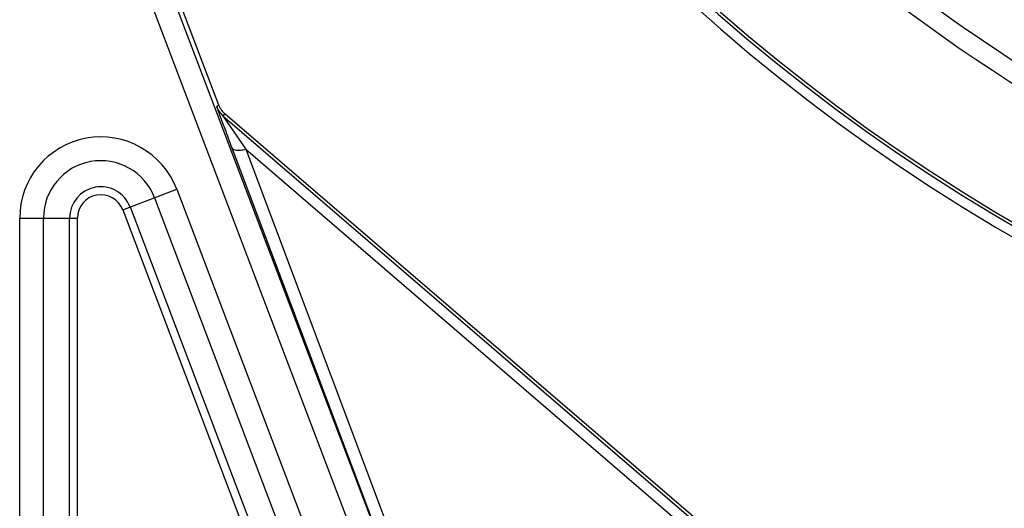
# Model space of a CAD drawing. Units: millimetres. Extents: x 2740 to 9580, y -5694 to -3885.
# Drawn here: x 4748 to 4836, y -4389 to -4345 of the extents above; entities that cross this region are included whole.
import ezdxf

# ---------------------------------------------------------------- set-up
doc = ezdxf.new("R2010")
doc.units = ezdxf.units.MM
doc.header["$LTSCALE"] = 46.255
doc.layers.get('0').update_dxf_attribs({"linetype": 'CONTINUOUS'})

msp = doc.modelspace()

# ---------------------------------------------------------------- linework, layer by layer
at = {"color": 7, "linetype": 'Continuous'}
for p, q in [((4748.501, -4314.233), (4783.529, -4406.411)), ((4750.37, -4313.522), (4785.398, -4405.701)), ((4765.669, -4352.602), (4750.789, -4313.445)), ((4765.669, -4352.602), (4765.475, -4352.738)), ((4766.235, -4353.409), (4766.041, -4353.545)), ((4766.041, -4353.545), (4833.478, -4411.507)), ((4766.041, -4353.545), (4767.728, -4356.033)), ((4833.575, -4411.246), (4766.235, -4353.409)), ((4766.834, -4356.402), (4785.402, -4405.695)), ((4767.728, -4356.033), (4768.068, -4356.535)), ((4768.068, -4356.535), (4786.636, -4405.828)), ((4768.068, -4356.535), (4831.276, -4410.862)), ((4757.087, -4361.933), (4761.907, -4360.101)), ((4761.907, -4360.101), (4780.633, -4409.371)), ((4757.748, -4361.682), (4776.474, -4410.952)), ((4759.924, -4360.854), (4778.65, -4410.125)), ((4757.087, -4361.933), (4775.813, -4411.203)), ((4747.894, -4441.729), (4747.894, -4362.674)), ((4747.894, -4362.674), (4753.051, -4362.674)), ((4750.016, -4441.729), (4750.016, -4362.674)), ((4752.344, -4441.729), (4752.344, -4362.674)), ((4753.051, -4441.729), (4753.051, -4362.674))]:
    msp.add_line(p, q, dxfattribs=at)
for centre, radius, start, end in [((4920.137, -4219.229), 166.615, 194.43828, 345.56227), ((4920.137, -4219.229), 166.347, 194.44138, 345.55988), ((4920.137, -4219.229), 167.495, 195.07957, 344.92043), ((4920.137, -4219.229), 155.768, 225.89335, 269.10665), ((4920.137, -4219.229), 154.036, 233.81041, 246.18959), ((4755.137, -4362.674), 7.243, 20.81, 180), ((5544.271, -4063.404), 830.816, 200.525938, 200.650227), ((4755.137, -4362.674), 5.121, 20.81, 180), ((4755.137, -4362.674), 2.793, 20.81, 180), ((4755.137, -4362.674), 2.086, 20.81, 180)]:
    msp.add_arc(centre, radius, start, end, dxfattribs=at)
for points, knots in [([(4765.475, -4352.738), (4765.471, -4352.741), (4765.485, -4352.762), (4765.489, -4352.795), (4765.514, -4352.855), (4765.552, -4352.97), (4765.62, -4353.152), (4765.713, -4353.406), (4765.821, -4353.699), (4765.985, -4354.139), (4766.113, -4354.481), (4766.2, -4354.715)], [0, 0, 0, 0, 0.006565, 0.025079, 0.054869, 0.09471, 0.199574, 0.330512, 0.480371, 0.644077, 1, 1, 1, 1]), ([(4766.834, -4356.402), (4766.891, -4356.54), (4767.228, -4356.622), (4767.634, -4356.609), (4767.917, -4356.566), (4768.068, -4356.535)], [0, 0, 0, 0, 0.348269, 0.640561, 1, 1, 1, 1])]:
    msp.add_open_spline(points, degree=3, knots=knots, dxfattribs=at)
for points in [[(4765.475, -4352.738), (4765.591, -4353.045), (4765.792, -4353.331), (4766.041, -4353.545)], [(4765.669, -4352.602), (4765.785, -4352.909), (4765.986, -4353.194), (4766.235, -4353.409)]]:
    msp.add_open_spline(points, degree=3, dxfattribs=at)

doc.saveas('drawing.dxf')
